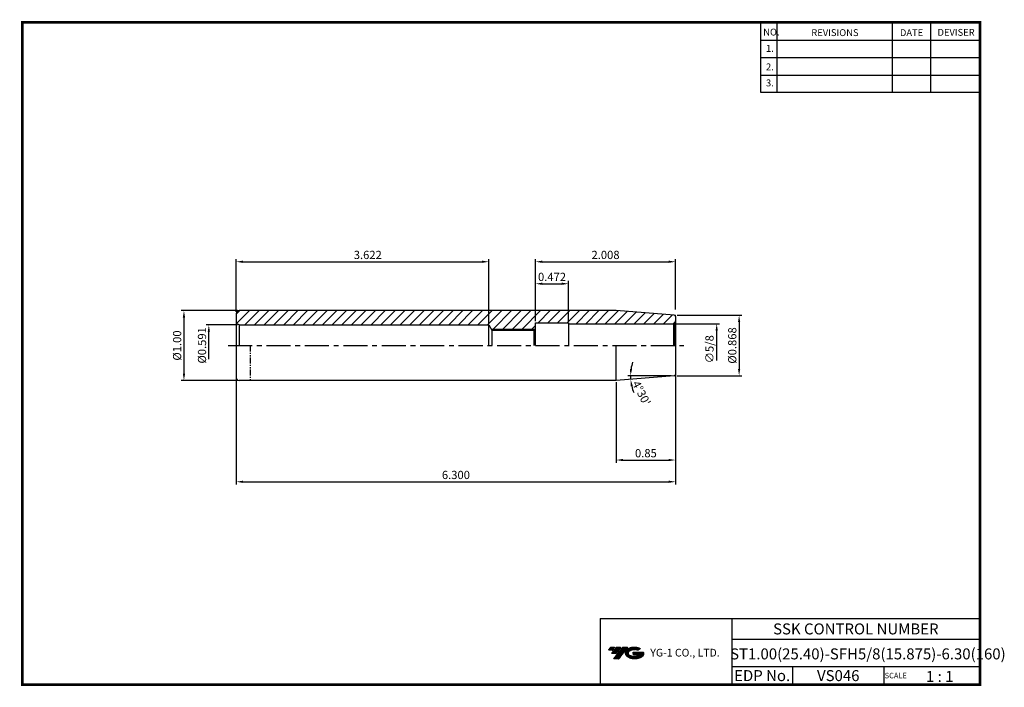
# Model space of a CAD drawing. Extents: x 1532 to 1890, y 227 to 470.
import ezdxf
from ezdxf.enums import TextEntityAlignment as Align

# ---------------------------------------------------------------- set-up
doc = ezdxf.new("R2010")
doc.units = 0
doc.header["$LTSCALE"] = 7
doc.header["$MEASUREMENT"] = 0
for name, pattern in [('CENTER', [2, 1.25, -0.25, 0.25, -0.25]), ('PHANTOM', [2.5, 1.25, -0.25, 0.25, -0.25, 0.25, -0.25]), ('PHANTOM2', [1.25, 0.625, -0.125, 0.125, -0.125, 0.125, -0.125])]:
    doc.linetypes.add(name, pattern=pattern)
doc.layers.get('0').update_dxf_attribs({"linetype": 'CONTINUOUS'})
doc.layers.get('DEFPOINTS').update_dxf_attribs({"linetype": 'CONTINUOUS'})
doc.layers.add('AM_8', color=1, linetype='CONTINUOUS', lineweight=15)
doc.layers.add('SSK-가상선', color=4, linetype='PHANTOM', lineweight=15)
doc.layers.add('가는선', color=1, linetype='CONTINUOUS')
doc.styles.get("Standard").update_dxf_attribs({"font": 'ISOCP', "height": 3, "bigfont": 'WHGTXT.SHX'})
doc.dimstyles.new('ISO-25', dxfattribs={"dimtxt": 3, "dimasz": 2.5, "dimexe": 1.25, "dimexo": 0.625, "dimtad": 1, "dimtih": 1, "dimlfac": 25.4, "dimdsep": 46, "dimtxsty": 'STANDARD', "dimcen": 2.5, "dimclrd": 2, "dimclre": 2, "dimadec": 0, "dimazin": 0, "dimtfac": 1, "dimtmove": 0, "dimatfit": 3, "dimfxl": 1, "dimtvp": 1, "dimtolj": 1, "dimtzin": 0, "dimarcsym": 0})
doc.dimstyles.new('ISO-25$0', dxfattribs={"dimtxt": 3, "dimasz": 2.5, "dimexe": 1.25, "dimexo": 0.625, "dimtad": 1, "dimlfac": 25.4, "dimdsep": 46, "dimtxsty": 'STANDARD', "dimcen": 2.5, "dimclrd": 2, "dimclre": 2, "dimclrt": 3, "dimadec": 0, "dimazin": 0, "dimtfac": 1, "dimtmove": 0, "dimatfit": 3, "dimfxl": 1, "dimtvp": 1, "dimtolj": 1, "dimtzin": 0, "dimarcsym": 0})
pattern_1 = [(45, (1524.1275, 223.3096), (-1.767767, 1.767767), [])]

# ---------------------------------------------------------------- blocks, each defined once
blk = doc.blocks.new('*D76')
at = {"color": 2, "linetype": 'Continuous', "lineweight": -2}
for p, q in [((1770.45, 346.54), (1770.45, 300.62)), ((1610.45, 339.11), (1610.45, 300.62)), ((1612.95, 301.62), (1767.95, 301.62))]:
    blk.add_line(p, q, dxfattribs=at)
at = {"color": 2, "linetype": 'Continuous'}
for points in [[(1612.95, 302.04), (1612.95, 301.21), (1610.45, 301.62)], [(1767.95, 302.04), (1767.95, 301.21), (1770.45, 301.62)]]:
    blk.add_solid(points, dxfattribs=at)
at = {"layer": 'DEFPOINTS', "color": 0, "linetype": 'Continuous'}
for p in [(1770.45, 347.14), (1610.45, 339.71), (1770.45, 301.62)]:
    blk.add_point(p, dxfattribs=at)
at = {"color": 3, "linetype": 'Continuous', "insert": (1690.45, 303.72), "char_height": 3, "attachment_point": 5}
blk.add_mtext('6.300', dxfattribs=at)
blk = doc.blocks.new('*D78')
at = {"color": 2, "linetype": 'Continuous', "lineweight": -2}
for p, q in [((1610.45, 363.51), (1610.45, 382.71)), ((1612.95, 381.71), (1699.95, 381.71)), ((1702.45, 359.31), (1702.45, 382.71))]:
    blk.add_line(p, q, dxfattribs=at)
at = {"color": 2, "linetype": 'Continuous'}
for points in [[(1612.95, 382.13), (1612.95, 381.29), (1610.45, 381.71)], [(1699.95, 382.13), (1699.95, 381.29), (1702.45, 381.71)]]:
    blk.add_solid(points, dxfattribs=at)
at = {"layer": 'DEFPOINTS', "color": 0, "linetype": 'Continuous'}
for p in [(1702.45, 381.71), (1610.45, 362.91), (1702.45, 358.71)]:
    blk.add_point(p, dxfattribs=at)
at = {"color": 3, "linetype": 'Continuous', "insert": (1658.34, 383.81), "char_height": 3, "attachment_point": 5}
blk.add_mtext('3.622', dxfattribs=at)
blk = doc.blocks.new('*D81')
at = {"color": 2, "linetype": 'Continuous', "lineweight": -2}
blk.add_line((1768.9, 340.21), (1753.05, 340.21), dxfattribs=at)
for start, end in [(162.5165, 171.2583), (180, 184.5), (193.2417, 201.9835)]:
    blk.add_arc((1770.45, 340.21), 16.4, start, end, dxfattribs=at)
at = {"color": 2, "linetype": 'Continuous'}
for points in [[(1754.65, 342.67), (1753.82, 342.74), (1754.05, 340.21)], [(1754.07, 336.39), (1754.89, 336.52), (1754.1, 338.92)]]:
    blk.add_solid(points, dxfattribs=at)
at = {"layer": 'DEFPOINTS', "color": 0, "linetype": 'Continuous'}
for p in [(1751.39, 338.71), (1754.05, 339.78), (1769.5, 340.21), (1769.53, 340.14), (1770.34, 340.21)]:
    blk.add_point(p, dxfattribs=at)
at = {"color": 3, "linetype": 'Continuous', "insert": (1757.71, 333.7), "char_height": 3, "attachment_point": 5, "rotation": 297.0629}
blk.add_mtext("4°30'", dxfattribs=at)
blk = doc.blocks.new('*D82')
at = {"color": 2, "linetype": 'Continuous', "lineweight": -2}
for p, q in [((1719.45, 360.05), (1719.45, 374.71)), ((1721.95, 373.71), (1728.95, 373.71)), ((1731.45, 360.05), (1731.45, 374.71))]:
    blk.add_line(p, q, dxfattribs=at)
at = {"color": 2, "linetype": 'Continuous'}
for points in [[(1721.95, 374.13), (1721.95, 373.29), (1719.45, 373.71)], [(1728.95, 374.13), (1728.95, 373.29), (1731.45, 373.71)]]:
    blk.add_solid(points, dxfattribs=at)
at = {"layer": 'DEFPOINTS', "color": 0, "linetype": 'Continuous'}
for p in [(1731.45, 373.71), (1719.45, 359.45), (1731.45, 359.45)]:
    blk.add_point(p, dxfattribs=at)
at = {"color": 3, "linetype": 'Continuous', "insert": (1725.45, 375.81), "char_height": 3, "attachment_point": 5}
blk.add_mtext('0.472', dxfattribs=at)
blk = doc.blocks.new('*D83')
at = {"color": 2, "linetype": 'Continuous', "lineweight": -2}
for p, q in [((1719.45, 360.05), (1719.45, 382.71)), ((1721.95, 381.71), (1767.95, 381.71)), ((1770.45, 364.39), (1770.45, 382.71))]:
    blk.add_line(p, q, dxfattribs=at)
at = {"color": 2, "linetype": 'Continuous'}
for points in [[(1721.95, 382.13), (1721.95, 381.29), (1719.45, 381.71)], [(1767.95, 382.13), (1767.95, 381.29), (1770.45, 381.71)]]:
    blk.add_solid(points, dxfattribs=at)
at = {"layer": 'DEFPOINTS', "color": 0, "linetype": 'Continuous'}
for p in [(1770.45, 381.71), (1770.45, 363.79), (1719.45, 359.45)]:
    blk.add_point(p, dxfattribs=at)
at = {"color": 3, "linetype": 'Continuous', "insert": (1744.95, 383.81), "char_height": 3, "attachment_point": 5}
blk.add_mtext('2.008', dxfattribs=at)
blk = doc.blocks.new('*D86')
at = {"color": 2, "linetype": 'Continuous', "lineweight": -2}
for p, q in [((1610.85, 363.91), (1590.38, 363.91)), ((1591.38, 361.41), (1591.38, 341.01)), ((1610.85, 338.51), (1590.38, 338.51))]:
    blk.add_line(p, q, dxfattribs=at)
at = {"color": 2, "linetype": 'Continuous'}
for points in [[(1590.97, 361.41), (1591.8, 361.41), (1591.38, 363.91)], [(1590.97, 341.01), (1591.8, 341.01), (1591.38, 338.51)]]:
    blk.add_solid(points, dxfattribs=at)
at = {"layer": 'DEFPOINTS', "color": 0, "linetype": 'Continuous'}
for p in [(1611.45, 363.91), (1591.38, 338.51), (1611.45, 338.51)]:
    blk.add_point(p, dxfattribs=at)
at = {"color": 3, "linetype": 'Continuous', "insert": (1589.28, 351.21), "char_height": 3, "attachment_point": 5, "rotation": 90}
blk.add_mtext('%%C1.00', dxfattribs=at)
blk = doc.blocks.new('*D88')
at = {"layer": 'DEFPOINTS', "color": 0, "linetype": 'Continuous'}
for p in [(1770.45, 362.25), (1770.45, 340.21), (1793.61, 340.21)]:
    blk.add_point(p, dxfattribs=at)
at = {"layer": 'SSK-가상선', "color": 2, "linetype": 'Continuous', "lineweight": -2}
for p, q in [((1771.05, 362.25), (1794.61, 362.25)), ((1793.61, 359.75), (1793.61, 342.71)), ((1771.05, 340.21), (1794.61, 340.21))]:
    blk.add_line(p, q, dxfattribs=at)
at = {"layer": 'SSK-가상선', "color": 2, "linetype": 'Continuous'}
for points in [[(1793.19, 359.75), (1794.02, 359.75), (1793.61, 362.25)], [(1793.19, 342.71), (1794.02, 342.71), (1793.61, 340.21)]]:
    blk.add_solid(points, dxfattribs=at)
at = {"layer": 'SSK-가상선', "color": 3, "linetype": 'Continuous', "insert": (1791.51, 351.23), "char_height": 3, "attachment_point": 5, "rotation": 90}
blk.add_mtext('%%C0.868', dxfattribs=at)
blk = doc.blocks.new('*D89')
at = {"layer": 'DEFPOINTS', "color": 0, "linetype": 'Continuous'}
for p in [(1748.85, 338.51), (1770.45, 340.21), (1770.45, 309.54)]:
    blk.add_point(p, dxfattribs=at)
at = {"layer": 'SSK-가상선', "color": 2, "linetype": 'Continuous', "lineweight": -2}
for p, q in [((1748.85, 337.91), (1748.85, 308.54)), ((1770.45, 339.61), (1770.45, 308.54)), ((1751.35, 309.54), (1767.95, 309.54))]:
    blk.add_line(p, q, dxfattribs=at)
at = {"layer": 'SSK-가상선', "color": 2, "linetype": 'Continuous'}
for points in [[(1751.35, 309.95), (1751.35, 309.12), (1748.85, 309.54)], [(1767.95, 309.95), (1767.95, 309.12), (1770.45, 309.54)]]:
    blk.add_solid(points, dxfattribs=at)
at = {"layer": 'SSK-가상선', "color": 3, "linetype": 'Continuous', "insert": (1759.65, 311.64), "char_height": 3, "attachment_point": 5}
blk.add_mtext('0.85', dxfattribs=at)

msp = doc.modelspace()

# ---------------------------------------------------------------- hatches: boundary and pattern name
at = {"ltscale": 1.5}
h = msp.add_hatch(dxfattribs=at)
h.set_pattern_fill('ANSI31', color=1, scale=0.004786, style=0)
h.set_pattern_definition([(45, (1587.375678, 238.036382), (-0.0107456666, 0.0107456666), [])])
h.paths.add_polyline_path([(1752.69129963, 240.48940575, 0.5133681369), (1752.81391782, 237.96433184, 0.2949879531), (1758.22130649, 237.96433184, 0.304967538), (1758.90549097, 239.55995056), (1755.03897696, 239.55995056), (1755.03897696, 238.60268017), (1757.40562146, 238.60268017, -0.0370948293), (1757.29870166, 238.53965394, -0.2333453593), (1753.73652265, 238.53965394, -0.5943632766), (1753.67799955, 240.01002585, -0.2230642227), (1756.71420015, 240.31191891), (1757.67147054, 240.93200634, 0.2995615992)])
h.paths.add_polyline_path([(1747.85944902, 237.16677458), (1749.7739898, 237.16677458), (1753.12443617, 241.47449135), (1751.20989539, 241.47449135)])
h.paths.add_polyline_path([(1750.58766963, 241.47449135), (1748.96030997, 241.47449135), (1747.09895087, 239.08131537), (1748.72631054, 239.08131537)])
h.paths.add_polyline_path([(1748.33808421, 241.47449135), (1746.90217862, 241.47449135), (1745.97149908, 240.27790336), (1747.40740466, 240.27790336)])
at = {"layer": 'AM_8'}
h = msp.add_hatch(dxfattribs=at)
h.set_pattern_fill('_U', color=2, scale=2.5, angle=45, style=0, pattern_type=0)
h.set_pattern_definition(pattern_1)
edge = h.paths.add_edge_path()
edge.add_line((1702.44706681, 358.71143047), (1703.31309221, 357.21143047))
edge.add_line((1703.31309221, 357.21143047), (1719.39706681, 357.21143047))
edge.add_line((1719.39706681, 357.21143047), (1719.44706681, 357.26143047))
edge.add_line((1719.44706681, 357.26143047), (1719.44706681, 359.44893047))
edge.add_line((1719.44706681, 359.44893047), (1731.44706681, 359.44893047))
edge.add_line((1731.44706681, 359.44893047), (1731.44706681, 359.14893047))
edge.add_line((1731.44706681, 359.14893047), (1769.44706681, 359.14893047))
edge.add_arc((1769.44706681, 360.14893047), 1, 270, 285)
edge.add_line((1769.70588586, 359.18300464), (1770.15417359, 359.44182369))
edge.add_arc((1769.44706681, 360.14893047), 1, 315, 360)
edge.add_line((1770.44706681, 360.14893047), (1770.44706681, 361.74923522))
edge.add_arc((1769.94706681, 361.74923522), 0.5, 0, 85.5)
edge.add_line((1769.98629636, 362.24769389), (1748.84651876, 363.91143047))
edge.add_line((1748.84651876, 363.91143047), (1611.44706681, 363.91143047))
edge.add_arc((1611.44706681, 362.91143047), 1, 90, 180)
edge.add_line((1610.44706681, 362.91143047), (1610.44706681, 359.28878074))
edge.add_line((1610.44706681, 359.28878074), (1611.44706681, 358.71143047))
edge.add_line((1611.44706681, 358.71143047), (1695.49235977, 358.71143047))
edge.add_line((1695.49235977, 358.71143047), (1702.44706681, 358.71143047))
h = msp.add_hatch(dxfattribs=at)
h.set_pattern_fill('_U', color=2, scale=2.5, angle=45, style=0, pattern_type=0)
h.set_pattern_definition(pattern_1)
h.paths.add_polyline_path([(1703.57289984, 356.76143047), (1718.94706681, 356.76143047), (1719.39706681, 357.21143047), (1703.31309221, 357.21143047)])

# ---------------------------------------------------------------- linework, layer by layer
at = {"color": 2}
for p, q in [((1801.34513785, 468.81378938), (1801.34513785, 443.43764008)), ((1807.34513785, 468.81378938), (1807.34513785, 443.43764008)), ((1849.34513785, 468.81378938), (1849.34513785, 443.43764008)), ((1863.34513785, 468.81378938), (1863.34513785, 443.43764008)), ((1703.31309221, 357.21143047), (1719.39706681, 357.21143047)), ((1742.9854347, 251.81378938), (1742.9854347, 227.81378938)), ((1742.9854347, 251.81378938), (1881.34513785, 251.81378938)), ((1790.90484101, 251.81378938), (1790.90484101, 227.81378938)), ((1881.34513785, 251.81378938), (1881.34513785, 227.81378938)), ((1790.90484101, 244.31378938), (1881.34513785, 244.31378938)), ((1881.34513785, 234.31378938), (1790.90484101, 234.31378938)), ((1813.10956431, 234.31378938), (1813.10956431, 227.81378938)), ((1846.34513785, 234.31378938), (1846.34513785, 227.81378938))]:
    msp.add_line(p, q, dxfattribs=at)
at = {"color": 2, "linetype": 'Continuous'}
for p, q in [((1801.34513785, 462.41378938), (1881.34513785, 462.41378938)), ((1801.34513785, 456.01378938), (1881.34513785, 456.01378938)), ((1801.34513785, 449.61378938), (1881.34513785, 449.61378938)), ((1801.34513785, 443.43764008), (1881.34513785, 443.43764008)), ((1610.84706681, 358.71143047), (1599.44706694, 358.71143047)), ((1770.04706681, 359.14893047), (1786.44706681, 359.14893047)), ((1600.44706694, 346.21143047), (1600.44706694, 356.21143047)), ((1785.44706681, 345.77393047), (1785.44706681, 356.64893047))]:
    msp.add_line(p, q, dxfattribs=at)
at = {"linetype": 'Continuous'}
for p, q in [((1610.44706681, 362.91143047), (1610.44706681, 339.51143047)), ((1748.84651876, 363.91143047), (1611.44706681, 363.91143047)), ((1769.98629636, 362.24769389), (1748.84651876, 363.91143047)), ((1611.44706681, 358.71143047), (1610.44706681, 359.28878074)), ((1611.44706681, 358.71143047), (1702.44706681, 358.71143047)), ((1611.44706681, 358.71143047), (1611.44706681, 351.21143047)), ((1702.44706681, 351.21143047), (1702.44706681, 358.71143047)), ((1702.44706681, 358.71143047), (1703.57289984, 356.76143047)), ((1719.44706681, 351.21143047), (1719.44706681, 359.44893047)), ((1731.44706681, 359.44893047), (1731.44706681, 351.21143047)), ((1770.15417359, 359.44182369), (1769.70588586, 359.18300464)), ((1769.70588586, 359.18300464), (1769.70588586, 351.14893047)), ((1770.15417359, 359.44182369), (1770.15417359, 351.14893047)), ((1770.44706681, 361.74923522), (1770.44706681, 340.67362571)), ((1703.57289984, 356.76143047), (1703.57289984, 351.21143047)), ((1718.94706681, 356.76143047), (1719.44706681, 357.26143047)), ((1718.94706681, 351.21143047), (1718.94706681, 356.76143047)), ((1748.84651876, 338.51143047), (1748.84651876, 351.01143047)), ((1748.84651876, 338.51143047), (1611.44706681, 338.51143047)), ((1769.98629636, 340.17516705), (1748.84651876, 338.51143047))]:
    msp.add_line(p, q, dxfattribs=at)
for p, q in [((1719.44706681, 359.44893047), (1731.44706681, 359.44893047)), ((1731.44706681, 359.14893047), (1769.44706681, 359.14893047)), ((1703.57289984, 356.76143047), (1718.94706681, 356.76143047))]:
    msp.add_line(p, q)
at = {"color": 2, "linetype": 'CENTER'}
msp.add_line((1607.44706681, 351.21143047), (1773.44706681, 351.21143047), dxfattribs=at)
at = {"color": 4, "linetype": 'PHANTOM2', "ltscale": 0.5}
msp.add_line((1615.44706681, 351.21143047), (1615.44706681, 338.51143047), dxfattribs=at)
at = {"const_width": 1}
for points in [[(1532.04513785, 468.81378938), (1881.83014113, 468.81378938)], [(1532.54513785, 468.31378938), (1532.54513785, 227.31378938)], [(1881.34513785, 227.81378938), (1881.34513785, 469.31378938)], [(1532.04513785, 227.81378938), (1881.84513785, 227.81378938)]]:
    msp.add_lwpolyline(points, dxfattribs=at)
at = {"linetype": 'Continuous'}
for centre, radius, start, end in [((1611.44706681, 362.91143047), 1, 90, 180), ((1769.44706681, 360.14893047), 1, 270, 285), ((1769.94706681, 361.74923522), 0.5, 0, 85.5), ((1769.44706681, 360.14893047), 1, 315, 0), ((1611.44706681, 339.51143047), 1, 180, 270), ((1769.94706681, 340.67362571), 0.5, 274.5, 0)]:
    msp.add_arc(centre, radius, start, end, dxfattribs=at)
at = {"color": 2, "linetype": 'Continuous'}
for points in [[(1600.03040027, 356.21143047), (1600.8637336, 356.21143047), (1600.44706694, 358.71143047)], [(1785.03040014, 356.64893047), (1785.86373348, 356.64893047), (1785.44706681, 359.14893047)]]:
    msp.add_solid(points, dxfattribs=at)
at = {"layer": 'SSK-가상선', "linetype": 'Continuous'}
for p, q in [((1769.98629636, 362.24769389), (1770.44706681, 362.21143047)), ((1770.44706681, 361.74923522), (1770.44706681, 362.21143047)), ((1769.98629636, 340.17516705), (1770.44706681, 340.21143047)), ((1770.44706681, 340.67362571), (1770.44706681, 340.21143047))]:
    msp.add_line(p, q, dxfattribs=at)

# ---------------------------------------------------------------- texts
at = {"color": 7}
for s, height, p in [('NO.', 2.5, (1802.39211574, 464.06393813)), ('REVISIONS', 2.5, (1819.9215733, 463.85395585)), ('DATE', 2.5, (1852.1944953, 463.85395585)), ('DEVISER', 2.5, (1865.883965, 463.95894536)), ('1.', 2.5, (1803.40563212, 458.10865746)), ('2.', 2.5, (1803.40563212, 451.39938238)), ('3.', 2.5, (1803.40563212, 445.55386195)), ('SCALE', 2, (1846.62041491, 230.08374438)), ('1 : 1', 4, (1861.68194887, 228.76577017))]:
    msp.add_text(s, height=height, dxfattribs=at).set_placement(p)
at = {"color": 3, "linetype": 'Continuous'}
msp.add_text('∅5/8', height=3, rotation=90, dxfattribs=at).set_placement((1784.32377119, 344.75215777))
at = {"color": 7, "linetype": 'Continuous'}
msp.add_text('SSK CONTROL NUMBER', height=4, dxfattribs=at).set_placement((1836.12498943, 248.06378938), align=Align.MIDDLE_CENTER)
at = {"color": 3, "linetype": 'Continuous'}
msp.add_text('ST1.00(25.40)-SFH5/8(15.875)-6.30(160)', height=4, dxfattribs=at).set_placement((1790.3234805, 236.97002883))
at = {"color": 7}
for s, p in [('EDP No.', (1802.00720266, 231.06378938)), ('VS046', (1829.72735108, 231.06378938))]:
    msp.add_text(s, height=4, dxfattribs=at).set_placement(p, align=Align.MIDDLE_CENTER)
at = {"color": 3, "linetype": 'Continuous', "insert": (1598.34706694, 351.28120733), "char_height": 3, "attachment_point": 5, "rotation": 90}
msp.add_mtext('%%C0.591', dxfattribs=at)
at = {"layer": '가는선', "color": 5, "insert": (1761.26336756, 240.81535764), "char_height": 2.3290771275, "width": 33.1850330564, "attachment_point": 1}
msp.add_mtext('{\\fGulim|b0|i0|c129|p50;\\H1.20219x;\\C0;YG-1 CO., LTD.\\Fisocp,whgtxt|c129;\\H0.83181x; }', dxfattribs=at)

# ---------------------------------------------------------------- dimensions: what is measured, and where the dimension line sits
at = {"linetype": 'Continuous'}
dim = msp.add_linear_dim(base=(1702.44706681, 381.71143047), p1=(1610.44706681, 362.91143047), p2=(1702.44706681, 358.71143047), dimstyle='ISO-25$0', override={"dimexe": 1, "dimexo": 0.6, "dimgap": 0.6, "dimdec": 3, "dimlfac": 0.03937, "dimcen": -1, "dimaunit": 1, "dimtp": 0.1, "dimtm": 0.1, "dimtfac": 0.7, "dimtdec": 3, "dimatfit": 2, "dimtolj": 0, "dimtzin": 8}, dxfattribs=at)
dim.commit()
dim.dimension.update_dxf_attribs({"geometry": '*D78', "text_midpoint": (1658.34459219, 381.71143047), "dimtype": 160})
for base, p2, picture, middle in [((1770.44706681, 381.71143047), (1770.44706681, 363.78703998), '*D83', (1744.94706681, 383.81172574)), ((1731.44706681, 373.71143047), (1731.44706681, 359.44893047), '*D82', (1725.44706681, 375.81172574))]:
    dim = msp.add_linear_dim(base=base, p1=(1719.44706681, 359.44893047), p2=p2, dimstyle='ISO-25$0', override={"dimexe": 1, "dimexo": 0.6, "dimgap": 0.6, "dimdec": 3, "dimlfac": 0.03937, "dimcen": -1, "dimaunit": 1, "dimtp": 0.1, "dimtm": 0.1, "dimtfac": 0.7, "dimtdec": 3, "dimatfit": 2, "dimtolj": 0, "dimtzin": 8}, dxfattribs=at)
    dim.commit()
    dim.dimension.update_dxf_attribs({"geometry": picture, "text_midpoint": middle})
dim = msp.add_linear_dim(base=(1591.3833695, 338.51143047), p1=(1611.44706681, 363.91143047), p2=(1611.44706681, 338.51143047), angle=90, text='%%C<>.00', dimstyle='ISO-25$0', override={"dimexe": 1, "dimexo": 0.6, "dimgap": 0.6, "dimdec": 3, "dimlfac": 0.03937, "dimcen": -1, "dimaunit": 1, "dimtp": 0.1, "dimtm": 0.1, "dimtfac": 0.7, "dimtdec": 3, "dimatfit": 2, "dimtolj": 0, "dimtzin": 8}, dxfattribs=at)
dim.commit()
dim.dimension.update_dxf_attribs({"geometry": '*D86', "text_midpoint": (1589.2833695, 351.21143047)})
dim = msp.add_linear_dim(base=(1770.44706681, 301.62444562), p1=(1610.44706681, 339.71143047), p2=(1770.44706681, 347.13582096), text='6.300', dimstyle='ISO-25$0', override={"dimexe": 1, "dimexo": 0.6, "dimgap": 0.6, "dimdec": 3, "dimlfac": 0.03937, "dimcen": -1, "dimaunit": 1, "dimtp": 0.1, "dimtm": 0.1, "dimtfac": 0.7, "dimtdec": 3, "dimatfit": 2, "dimtolj": 0, "dimtzin": 8}, dxfattribs=at)
dim.commit()
dim.dimension.update_dxf_attribs({"geometry": '*D76', "text_midpoint": (1690.44706681, 303.72444562)})
dim = msp.add_angular_dim_2l(base=(1754.05108483, 339.78208657), line1=((1770.33703704, 340.21143047), (1769.50412037, 340.21143047)), line2=((1769.52552591, 340.13890363), (1751.38775971, 338.71143047)), dimstyle='ISO-25', override={"dimtxt": 3, "dimexe": 1, "dimexo": 0.6, "dimgap": 0.6, "dimtih": 0, "dimdec": 8, "dimcen": -0.35, "dimclrt": 3, "dimaunit": 1, "dimadec": 1, "dimtp": 0.1, "dimtm": 0.1, "dimtfac": 0.7, "dimtdec": 8, "dimatfit": 2, "dimtolj": 0, "dimtzin": 8}, dxfattribs=at)
dim.commit()
dim.dimension.update_dxf_attribs({"geometry": '*D81', "text_midpoint": (1755.84132015, 332.74921056), "dimtype": 162})
at = {"layer": 'SSK-가상선', "linetype": 'Continuous'}
dim = msp.add_linear_dim(base=(1793.60507358, 340.21143047), p1=(1770.44706681, 362.24769389), p2=(1770.44706681, 340.21143047), angle=90, text='%%C<>', dimstyle='ISO-25$0', override={"dimexe": 1, "dimexo": 0.6, "dimgap": 0.6, "dimdec": 3, "dimlfac": 0.03937, "dimcen": -1, "dimaunit": 1, "dimtp": 0.1, "dimtm": 0.1, "dimtfac": 0.7, "dimtdec": 3, "dimatfit": 2, "dimtolj": 0, "dimtzin": 8}, dxfattribs=at)
dim.commit()
dim.dimension.update_dxf_attribs({"geometry": '*D88', "text_midpoint": (1791.50507358, 351.22956218)})
dim = msp.add_linear_dim(base=(1770.44706681, 309.53817038), p1=(1748.84651876, 338.51143047), p2=(1770.44706681, 340.21143047), dimstyle='ISO-25$0', override={"dimexe": 1, "dimexo": 0.6, "dimgap": 0.6, "dimdec": 3, "dimlfac": 0.03937, "dimcen": -1, "dimaunit": 1, "dimtp": 0.1, "dimtm": 0.1, "dimtfac": 0.7, "dimtdec": 3, "dimatfit": 2, "dimtolj": 0, "dimtzin": 8}, dxfattribs=at)
dim.commit()
dim.dimension.update_dxf_attribs({"geometry": '*D89', "text_midpoint": (1759.64679278, 311.63817038)})

doc.saveas('drawing.dxf')
